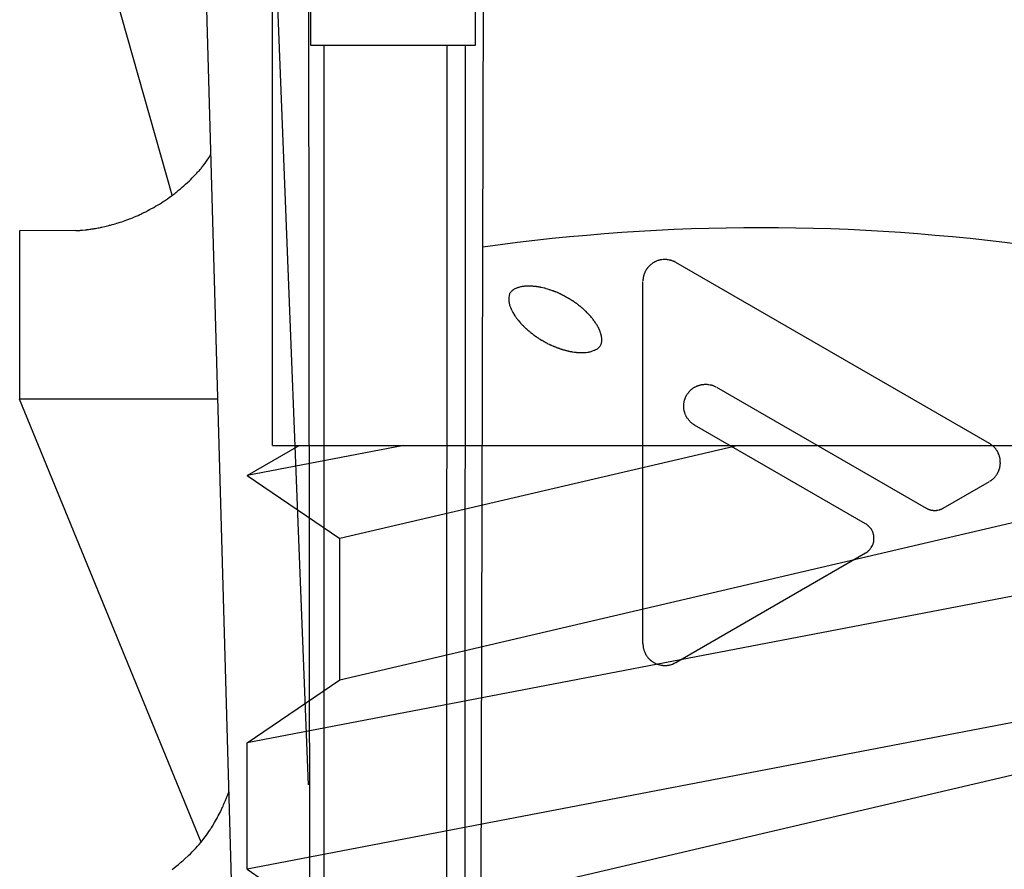
# Model space of a CAD drawing. Extents: x 14 to 285, y 11 to 197.
# Drawn here: x 210 to 212, y 85 to 86 of the extents above; entities that cross this region are included whole.
import ezdxf

# ---------------------------------------------------------------- set-up
doc = ezdxf.new("R2010")
doc.units = 0
doc.header["$MEASUREMENT"] = 0
doc.layers.add('_1-6_アンカ__類', color=7, linetype='CONTINUOUS')
doc.layers.add('_1-C_アンカ__類2', color=7, linetype='CONTINUOUS')

msp = doc.modelspace()

# ---------------------------------------------------------------- linework, layer by layer
at = {"layer": '_1-6_アンカ__類', "color": 4, "linetype": 'Continuous'}
for p, q in [((210.7027, 85.6313), (210.7027, 88.2919)), ((210.6727, 85.5957), (210.7344, 85.6313)), ((210.8587, 85.6313), (210.6727, 85.5957)), ((210.7027, 85.6313), (211.8627, 85.6313)), ((211.256, 85.6313), (210.7827, 85.5207)), ((210.6727, 85.5957), (210.7827, 85.5207)), ((210.7827, 85.3531), (211.7827, 85.5869)), ((210.7827, 85.3531), (210.7827, 85.5207)), ((211.8927, 85.5119), (210.6727, 85.2781)), ((211.8927, 85.3619), (210.6727, 85.1281)), ((210.6727, 85.2781), (210.7827, 85.3531)), ((211.7827, 85.2869), (210.7827, 85.0531)), ((210.6727, 85.1281), (210.6727, 85.2781)), ((210.6727, 85.1281), (210.7827, 85.0531))]:
    msp.add_line(p, q, dxfattribs=at)
at = {"layer": '_1-C_アンカ__類2', "color": 7, "linetype": 'Continuous'}
for p, q in [((210.6628, 84.8062), (210.5728, 88.0062)), ((210.6365, 88.0062), (210.7451, 85.2282)), ((210.7518, 81.0459), (210.7451, 87.0062)), ((210.9404, 81.0462), (210.9553, 86.9737)), ((210.5838, 85.9282), (210.4297, 86.4723)), ((210.7483, 86.1062), (210.7483, 86.3062)), ((210.9435, 86.3062), (210.9435, 86.1062)), ((210.9435, 86.1062), (210.7483, 86.1062)), ((210.7639, 86.1062), (210.7639, 81.0659)), ((210.9079, 81.0677), (210.9101, 86.1062)), ((210.9313, 81.0462), (210.9317, 86.1062)), ((210.6235, 85.9674), (210.6253, 85.97)), ((210.6253, 85.97), (210.6271, 85.9726)), ((210.6271, 85.9726), (210.6289, 85.9753)), ((210.6289, 85.9753), (210.6298, 85.9768)), ((210.615, 85.9567), (210.616, 85.9578)), ((210.616, 85.9578), (210.617, 85.959)), ((210.617, 85.959), (210.6181, 85.9602)), ((210.6181, 85.9602), (210.6186, 85.9609)), ((210.6186, 85.9609), (210.6198, 85.9623)), ((210.6198, 85.9623), (210.6217, 85.9648)), ((210.6217, 85.9648), (210.6235, 85.9674)), ((210.6019, 85.9434), (210.6038, 85.9452)), ((210.6038, 85.9452), (210.6057, 85.947)), ((210.6057, 85.947), (210.6076, 85.9489)), ((210.6076, 85.9489), (210.6112, 85.9527)), ((210.6112, 85.9527), (210.6123, 85.9538)), ((210.6123, 85.9538), (210.6129, 85.9544)), ((210.6129, 85.9544), (210.6139, 85.9556)), ((210.6139, 85.9556), (210.615, 85.9567)), ((210.5893, 85.9325), (210.5914, 85.9342)), ((210.5914, 85.9342), (210.5935, 85.9359)), ((210.5935, 85.9359), (210.5956, 85.9377)), ((210.5956, 85.9377), (210.5976, 85.9395)), ((210.5976, 85.9395), (210.5996, 85.9413)), ((210.5996, 85.9413), (210.6019, 85.9434)), ((210.5745, 85.9217), (210.5758, 85.9225)), ((210.5758, 85.9225), (210.5781, 85.9241)), ((210.5781, 85.9241), (210.5803, 85.9257)), ((210.5803, 85.9257), (210.5847, 85.9289)), ((210.5847, 85.9289), (210.5869, 85.9305)), ((210.5869, 85.9305), (210.5881, 85.9315)), ((210.5881, 85.9315), (210.5893, 85.9325)), ((210.5547, 85.91), (210.557, 85.9112)), ((210.557, 85.9112), (210.5592, 85.9124)), ((210.5592, 85.9124), (210.5605, 85.9131)), ((210.5605, 85.9131), (210.5618, 85.9138)), ((210.5618, 85.9138), (210.5641, 85.9152)), ((210.5641, 85.9152), (210.5664, 85.9165)), ((210.5664, 85.9165), (210.5687, 85.9179)), ((210.5687, 85.9179), (210.571, 85.9194)), ((210.571, 85.9194), (210.5732, 85.9208)), ((210.5732, 85.9208), (210.5745, 85.9217)), ((210.5281, 85.8983), (210.5301, 85.899)), ((210.5301, 85.899), (210.5321, 85.8998)), ((210.5321, 85.8998), (210.5332, 85.9002)), ((210.5332, 85.9002), (210.5345, 85.9008)), ((210.5345, 85.9008), (210.5367, 85.9016)), ((210.5367, 85.9016), (210.5389, 85.9025)), ((210.5389, 85.9025), (210.541, 85.9035)), ((210.541, 85.9035), (210.5432, 85.9044)), ((210.5432, 85.9044), (210.5453, 85.9054)), ((210.5453, 85.9054), (210.5466, 85.9059)), ((210.5466, 85.9059), (210.5479, 85.9066)), ((210.5479, 85.9066), (210.5502, 85.9077)), ((210.5502, 85.9077), (210.5525, 85.9088)), ((210.5525, 85.9088), (210.5547, 85.91)), ((210.474, 85.8866), (210.475, 85.8867)), ((210.475, 85.8867), (210.4756, 85.8867)), ((210.4756, 85.8867), (210.4762, 85.8868)), ((210.4762, 85.8868), (210.4773, 85.8869)), ((210.4773, 85.8869), (210.4807, 85.8873)), ((210.4807, 85.8873), (210.4819, 85.8874)), ((210.4819, 85.8874), (210.4825, 85.8875)), ((210.4825, 85.8875), (210.4833, 85.8876)), ((210.4833, 85.8876), (210.4846, 85.8877)), ((210.4846, 85.8877), (210.4858, 85.8879)), ((210.4858, 85.8879), (210.4871, 85.8881)), ((210.4871, 85.8881), (210.4884, 85.8883)), ((210.4884, 85.8883), (210.4897, 85.8885)), ((210.4897, 85.8885), (210.4904, 85.8886)), ((210.4904, 85.8886), (210.4913, 85.8888)), ((210.4913, 85.8888), (210.4927, 85.889)), ((210.4927, 85.889), (210.4942, 85.8893)), ((210.4942, 85.8893), (210.4957, 85.8895)), ((210.4957, 85.8895), (210.4971, 85.8898)), ((210.4971, 85.8898), (210.4986, 85.8901)), ((210.4986, 85.8901), (210.4994, 85.8903)), ((210.4994, 85.8903), (210.5004, 85.8905)), ((210.5004, 85.8905), (210.5037, 85.8912)), ((210.5037, 85.8912), (210.5053, 85.8916)), ((210.5053, 85.8916), (210.5069, 85.892)), ((210.5069, 85.892), (210.5086, 85.8924)), ((210.5086, 85.8924), (210.5095, 85.8926)), ((210.5095, 85.8926), (210.5106, 85.8929)), ((210.5106, 85.8929), (210.5124, 85.8934)), ((210.5124, 85.8934), (210.5143, 85.8939)), ((210.5143, 85.8939), (210.5161, 85.8944)), ((210.5161, 85.8944), (210.5179, 85.895)), ((210.5179, 85.895), (210.5198, 85.8955)), ((210.5198, 85.8955), (210.5208, 85.8959)), ((210.5208, 85.8959), (210.522, 85.8963)), ((210.522, 85.8963), (210.524, 85.8969)), ((210.524, 85.8969), (210.526, 85.8976)), ((210.526, 85.8976), (210.5281, 85.8983)), ((210.4694, 85.8863), (210.4027, 85.8862)), ((210.4027, 85.8862), (210.4027, 85.6862)), ((210.4694, 85.8863), (210.47, 85.8863)), ((210.47, 85.8863), (210.471, 85.8864)), ((210.471, 85.8864), (210.473, 85.8865)), ((210.473, 85.8865), (210.474, 85.8866)), ((211.1639, 85.8516), (211.1636, 85.8516)), ((211.1643, 85.8517), (211.1639, 85.8516)), ((211.1649, 85.8518), (211.1643, 85.8517)), ((211.1667, 85.852), (211.1649, 85.8518)), ((211.1673, 85.852), (211.1667, 85.852)), ((211.1695, 85.852), (211.1673, 85.852)), ((211.1703, 85.8519), (211.1695, 85.852)), ((211.171, 85.8519), (211.1703, 85.8519)), ((211.1717, 85.8518), (211.171, 85.8519)), ((211.1722, 85.8518), (211.1717, 85.8518)), ((211.1724, 85.8517), (211.1722, 85.8518)), ((211.1729, 85.8516), (211.1724, 85.8517)), ((211.1739, 85.8514), (211.1729, 85.8516)), ((211.1466, 85.8402), (211.1464, 85.8399)), ((211.1468, 85.8405), (211.1466, 85.8402)), ((211.1471, 85.8409), (211.1468, 85.8405)), ((211.1474, 85.8414), (211.1471, 85.8409)), ((211.1478, 85.8418), (211.1474, 85.8414)), ((211.1481, 85.8423), (211.1478, 85.8418)), ((211.1485, 85.8427), (211.1481, 85.8423)), ((211.1487, 85.8429), (211.1485, 85.8427)), ((211.1488, 85.8431), (211.1487, 85.8429)), ((211.1495, 85.8438), (211.1488, 85.8431)), ((211.1507, 85.845), (211.1495, 85.8438)), ((211.151, 85.8453), (211.1507, 85.845)), ((211.1515, 85.8457), (211.151, 85.8453)), ((211.152, 85.8462), (211.1515, 85.8457)), ((211.1525, 85.8466), (211.152, 85.8462)), ((211.153, 85.847), (211.1525, 85.8466)), ((211.1536, 85.8474), (211.153, 85.847)), ((211.1539, 85.8476), (211.1536, 85.8474)), ((211.154, 85.8477), (211.1539, 85.8476)), ((211.1545, 85.848), (211.154, 85.8477)), ((211.1548, 85.8481), (211.1545, 85.848)), ((211.155, 85.8483), (211.1548, 85.8481)), ((211.1553, 85.8484), (211.155, 85.8483)), ((211.1554, 85.8485), (211.1553, 85.8484)), ((211.1556, 85.8486), (211.1554, 85.8485)), ((211.1558, 85.8487), (211.1556, 85.8486)), ((211.1561, 85.8489), (211.1558, 85.8487)), ((211.1563, 85.849), (211.1561, 85.8489)), ((211.1566, 85.8492), (211.1563, 85.849)), ((211.1569, 85.8493), (211.1566, 85.8492)), ((211.157, 85.8494), (211.1569, 85.8493)), ((211.1574, 85.8495), (211.157, 85.8494)), ((211.1579, 85.8498), (211.1574, 85.8495)), ((211.1585, 85.8501), (211.1579, 85.8498)), ((211.1591, 85.8503), (211.1585, 85.8501)), ((211.1603, 85.8507), (211.1591, 85.8503)), ((211.1607, 85.8509), (211.1603, 85.8507)), ((211.161, 85.851), (211.1607, 85.8509)), ((211.1615, 85.8511), (211.161, 85.851)), ((211.162, 85.8513), (211.1615, 85.8511)), ((211.1626, 85.8514), (211.162, 85.8513)), ((211.1631, 85.8515), (211.1626, 85.8514)), ((211.1636, 85.8516), (211.1631, 85.8515)), ((211.1744, 85.8513), (211.1739, 85.8514)), ((211.1749, 85.8512), (211.1744, 85.8513)), ((211.1752, 85.8511), (211.1749, 85.8512)), ((211.1755, 85.851), (211.1752, 85.8511)), ((211.1761, 85.8509), (211.1755, 85.851)), ((211.1767, 85.8507), (211.1761, 85.8509)), ((211.1773, 85.8505), (211.1767, 85.8507)), ((211.1779, 85.8502), (211.1773, 85.8505)), ((211.1785, 85.85), (211.1779, 85.8502)), ((211.1788, 85.8499), (211.1785, 85.85)), ((211.179, 85.8498), (211.1788, 85.8499)), ((211.1795, 85.8495), (211.179, 85.8498)), ((211.1807, 85.8489), (211.1795, 85.8495)), ((211.1812, 85.8487), (211.1807, 85.8489)), ((211.1814, 85.8486), (211.1812, 85.8487)), ((211.5538, 85.6336), (211.1814, 85.8486)), ((211.1426, 85.8288), (211.1425, 85.8284)), ((211.1425, 85.8284), (211.1425, 85.8279)), ((211.1427, 85.8293), (211.1426, 85.8288)), ((211.1428, 85.8304), (211.1427, 85.8299)), ((211.1427, 85.8299), (211.1427, 85.8293)), ((211.1429, 85.8309), (211.1428, 85.8304)), ((211.143, 85.8314), (211.1429, 85.8309)), ((211.1431, 85.8318), (211.143, 85.8314)), ((211.1432, 85.8323), (211.1431, 85.8318)), ((211.1433, 85.8326), (211.1432, 85.8323)), ((211.1434, 85.833), (211.1433, 85.8326)), ((211.1436, 85.8337), (211.1434, 85.833)), ((211.1438, 85.8345), (211.1436, 85.8337)), ((211.1446, 85.8365), (211.1438, 85.8345)), ((211.1448, 85.8369), (211.1446, 85.8365)), ((211.145, 85.8372), (211.1448, 85.8369)), ((211.1452, 85.8378), (211.145, 85.8372)), ((211.1455, 85.8383), (211.1452, 85.8378)), ((211.1458, 85.8389), (211.1455, 85.8383)), ((211.1461, 85.8394), (211.1458, 85.8389)), ((211.1464, 85.8399), (211.1461, 85.8394)), ((210.9897, 85.8167), (210.9889, 85.8162)), ((210.9906, 85.8172), (210.9897, 85.8167)), ((210.9915, 85.8176), (210.9906, 85.8172)), ((210.9924, 85.818), (210.9915, 85.8176)), ((210.9933, 85.8183), (210.9924, 85.818)), ((210.9939, 85.8185), (210.9933, 85.8183)), ((210.9944, 85.8187), (210.9939, 85.8185)), ((210.9953, 85.8189), (210.9944, 85.8187)), ((210.9972, 85.8194), (210.9953, 85.8189)), ((210.9981, 85.8196), (210.9972, 85.8194)), ((210.9991, 85.8198), (210.9981, 85.8196)), ((211.0001, 85.82), (210.9991, 85.8198)), ((211.0011, 85.8201), (211.0001, 85.82)), ((211.0021, 85.8202), (211.0011, 85.8201)), ((211.003, 85.8203), (211.0021, 85.8202)), ((211.005, 85.8204), (211.003, 85.8203)), ((211.0055, 85.8204), (211.005, 85.8204)), ((211.0061, 85.8205), (211.0055, 85.8204)), ((211.007, 85.8205), (211.0061, 85.8205)), ((211.009, 85.8204), (211.007, 85.8205)), ((211.0099, 85.8204), (211.009, 85.8204)), ((211.0108, 85.8203), (211.0099, 85.8204)), ((211.0114, 85.8203), (211.0108, 85.8203)), ((211.0119, 85.8202), (211.0114, 85.8203)), ((211.0127, 85.8201), (211.0119, 85.8202)), ((211.0136, 85.8201), (211.0127, 85.8201)), ((211.0153, 85.8199), (211.0136, 85.8201)), ((211.0161, 85.8198), (211.0153, 85.8199)), ((211.0166, 85.8197), (211.0161, 85.8198)), ((211.017, 85.8197), (211.0166, 85.8197)), ((211.0186, 85.8194), (211.017, 85.8197)), ((211.0193, 85.8193), (211.0186, 85.8194)), ((211.0201, 85.8191), (211.0193, 85.8193)), ((211.0209, 85.819), (211.0201, 85.8191)), ((211.0213, 85.8189), (211.0209, 85.819)), ((211.0217, 85.8188), (211.0213, 85.8189)), ((211.0252, 85.8181), (211.0217, 85.8188)), ((211.0255, 85.818), (211.0252, 85.8181)), ((211.0259, 85.8179), (211.0255, 85.818)), ((211.0272, 85.8175), (211.0259, 85.8179)), ((211.0278, 85.8173), (211.0272, 85.8175)), ((211.0291, 85.817), (211.0278, 85.8173)), ((211.0294, 85.8168), (211.0291, 85.817)), ((211.0297, 85.8167), (211.0294, 85.8168)), ((211.0315, 85.8162), (211.0297, 85.8167)), ((211.1425, 85.827), (211.1424, 85.8267)), ((211.1424, 85.3961), (211.1424, 85.826)), ((211.1425, 85.8279), (211.1425, 85.8275)), ((211.1425, 85.8275), (211.1425, 85.827)), ((210.9836, 85.8087), (210.9832, 85.8074)), ((210.9833, 85.8075), (210.9833, 85.8045)), ((210.9838, 85.8095), (210.9836, 85.8087)), ((210.9841, 85.8103), (210.9838, 85.8095)), ((210.9843, 85.8111), (210.9841, 85.8103)), ((210.9847, 85.8119), (210.9843, 85.8111)), ((210.9849, 85.8123), (210.9847, 85.8119)), ((210.9852, 85.8127), (210.9849, 85.8123)), ((210.9856, 85.8133), (210.9852, 85.8127)), ((210.9862, 85.814), (210.9856, 85.8133)), ((210.9868, 85.8145), (210.9862, 85.814)), ((210.9874, 85.8151), (210.9868, 85.8145)), ((210.988, 85.8156), (210.9874, 85.8151)), ((210.9884, 85.8159), (210.988, 85.8156)), ((210.9889, 85.8162), (210.9884, 85.8159)), ((211.032, 85.816), (211.0315, 85.8162)), ((211.0326, 85.8158), (211.032, 85.816)), ((211.0329, 85.8157), (211.0326, 85.8158)), ((211.0332, 85.8156), (211.0329, 85.8157)), ((211.0352, 85.8149), (211.0332, 85.8156)), ((211.0358, 85.8147), (211.0352, 85.8149)), ((211.036, 85.8146), (211.0358, 85.8147)), ((211.0368, 85.8144), (211.036, 85.8146)), ((211.0372, 85.8142), (211.0368, 85.8144)), ((211.0381, 85.8139), (211.0372, 85.8142)), ((211.0385, 85.8137), (211.0381, 85.8139)), ((211.0388, 85.8136), (211.0385, 85.8137)), ((211.039, 85.8135), (211.0388, 85.8136)), ((211.0395, 85.8133), (211.039, 85.8135)), ((211.04, 85.8132), (211.0395, 85.8133)), ((211.041, 85.8128), (211.04, 85.8132)), ((211.0414, 85.8126), (211.041, 85.8128)), ((211.0417, 85.8125), (211.0414, 85.8126)), ((211.0419, 85.8124), (211.0417, 85.8125)), ((211.0428, 85.812), (211.0419, 85.8124)), ((211.0436, 85.8116), (211.0428, 85.812)), ((211.044, 85.8114), (211.0436, 85.8116)), ((211.0445, 85.8112), (211.044, 85.8114)), ((211.0449, 85.811), (211.0445, 85.8112)), ((211.0456, 85.8106), (211.0449, 85.811)), ((211.046, 85.8104), (211.0456, 85.8106)), ((211.0464, 85.8102), (211.046, 85.8104)), ((211.0468, 85.8099), (211.0464, 85.8102)), ((211.0472, 85.8098), (211.0468, 85.8099)), ((211.048, 85.8093), (211.0472, 85.8098)), ((211.0483, 85.8092), (211.048, 85.8093)), ((211.0487, 85.809), (211.0483, 85.8092)), ((211.0491, 85.8087), (211.0487, 85.809)), ((211.0495, 85.8085), (211.0491, 85.8087)), ((211.0498, 85.8083), (211.0495, 85.8085)), ((211.0502, 85.8081), (211.0498, 85.8083)), ((211.0506, 85.8079), (211.0502, 85.8081)), ((211.0509, 85.8078), (211.0506, 85.8079)), ((211.0513, 85.8075), (211.0509, 85.8078)), ((211.0517, 85.8073), (211.0513, 85.8075)), ((211.052, 85.8071), (211.0517, 85.8073)), ((211.0528, 85.8067), (211.052, 85.8071)), ((211.0531, 85.8065), (211.0528, 85.8067)), ((211.0535, 85.8063), (211.0531, 85.8065)), ((211.0539, 85.8061), (211.0535, 85.8063)), ((211.0542, 85.8059), (211.0539, 85.8061)), ((211.0546, 85.8057), (211.0542, 85.8059)), ((211.0549, 85.8055), (211.0546, 85.8057)), ((211.0552, 85.8053), (211.0549, 85.8055)), ((211.0557, 85.8051), (211.0552, 85.8053)), ((211.0571, 85.8042), (211.0557, 85.8051)), ((210.9833, 85.8045), (210.9833, 85.8034)), ((210.9833, 85.8034), (210.9834, 85.8022)), ((210.9834, 85.8022), (210.9836, 85.8011)), ((210.9836, 85.8011), (210.9837, 85.8004)), ((210.9837, 85.8004), (210.9838, 85.7999)), ((210.9838, 85.7999), (210.984, 85.799)), ((210.984, 85.799), (210.9843, 85.798)), ((210.9843, 85.798), (210.9846, 85.7971)), ((210.9846, 85.7971), (210.9849, 85.7962)), ((210.9849, 85.7962), (210.9853, 85.7953)), ((210.9853, 85.7953), (210.9855, 85.7948)), ((210.9855, 85.7948), (210.9856, 85.7944)), ((210.9856, 85.7944), (210.9859, 85.7937)), ((210.9859, 85.7937), (210.9862, 85.7931)), ((211.0575, 85.804), (211.0571, 85.8042)), ((211.0579, 85.8037), (211.0575, 85.804)), ((211.0582, 85.8035), (211.0579, 85.8037)), ((211.0589, 85.8031), (211.0582, 85.8035)), ((211.0592, 85.8028), (211.0589, 85.8031)), ((211.0595, 85.8026), (211.0592, 85.8028)), ((211.0597, 85.8025), (211.0595, 85.8026)), ((211.0599, 85.8024), (211.0597, 85.8025)), ((211.0603, 85.8021), (211.0599, 85.8024)), ((211.0606, 85.8018), (211.0603, 85.8021)), ((211.0609, 85.8016), (211.0606, 85.8018)), ((211.0618, 85.801), (211.0609, 85.8016)), ((211.0621, 85.8009), (211.0618, 85.801)), ((211.0624, 85.8006), (211.0621, 85.8009)), ((211.0628, 85.8003), (211.0624, 85.8006)), ((211.0631, 85.8001), (211.0628, 85.8003)), ((211.0635, 85.7998), (211.0631, 85.8001)), ((211.0639, 85.7996), (211.0635, 85.7998)), ((211.0643, 85.7993), (211.0639, 85.7996)), ((211.0647, 85.799), (211.0643, 85.7993)), ((211.0654, 85.7984), (211.0647, 85.799)), ((211.0658, 85.7982), (211.0654, 85.7984)), ((211.0661, 85.7979), (211.0658, 85.7982)), ((211.0663, 85.7977), (211.0661, 85.7979)), ((211.0666, 85.7975), (211.0663, 85.7977)), ((211.0674, 85.7968), (211.0666, 85.7975)), ((211.0678, 85.7965), (211.0674, 85.7968)), ((211.0683, 85.7961), (211.0678, 85.7965)), ((211.0687, 85.7958), (211.0683, 85.7961)), ((211.069, 85.7956), (211.0687, 85.7958)), ((211.0692, 85.7954), (211.069, 85.7956)), ((211.0696, 85.7951), (211.0692, 85.7954)), ((211.0704, 85.7944), (211.0696, 85.7951)), ((211.0708, 85.7941), (211.0704, 85.7944)), ((211.0712, 85.7937), (211.0708, 85.7941)), ((211.0714, 85.7935), (211.0712, 85.7937)), ((211.0716, 85.7933), (211.0714, 85.7935)), ((211.072, 85.793), (211.0716, 85.7933)), ((210.9862, 85.7931), (210.9865, 85.7924)), ((210.9865, 85.7924), (210.9868, 85.7918)), ((210.9868, 85.7918), (210.9872, 85.7911)), ((210.9872, 85.7911), (210.9874, 85.7907)), ((210.9874, 85.7907), (210.9877, 85.7901)), ((210.9877, 85.7901), (210.9882, 85.7891)), ((210.9882, 85.7891), (210.9888, 85.7881)), ((210.9888, 85.7881), (210.9893, 85.7872)), ((210.9893, 85.7872), (210.9905, 85.7853)), ((210.9905, 85.7853), (210.9909, 85.7847)), ((210.9909, 85.7847), (210.9912, 85.7843)), ((210.9912, 85.7843), (210.9922, 85.7828)), ((210.9922, 85.7828), (210.9928, 85.7821)), ((210.9928, 85.7821), (210.9933, 85.7814)), ((211.0725, 85.7926), (211.072, 85.793)), ((211.0729, 85.7922), (211.0725, 85.7926)), ((211.0733, 85.7918), (211.0729, 85.7922)), ((211.0737, 85.7915), (211.0733, 85.7918)), ((211.0739, 85.7912), (211.0737, 85.7915)), ((211.0741, 85.791), (211.0739, 85.7912)), ((211.0745, 85.7906), (211.0741, 85.791)), ((211.075, 85.7902), (211.0745, 85.7906)), ((211.0764, 85.7888), (211.075, 85.7902)), ((211.0766, 85.7885), (211.0764, 85.7888)), ((211.0771, 85.788), (211.0766, 85.7885)), ((211.0775, 85.7876), (211.0771, 85.788)), ((211.078, 85.7871), (211.0775, 85.7876)), ((211.0784, 85.7866), (211.078, 85.7871)), ((211.0789, 85.7862), (211.0784, 85.7866)), ((211.0791, 85.7859), (211.0789, 85.7862)), ((211.0794, 85.7856), (211.0791, 85.7859)), ((211.0799, 85.785), (211.0794, 85.7856)), ((211.0805, 85.7844), (211.0799, 85.785)), ((211.0815, 85.7832), (211.0805, 85.7844)), ((211.082, 85.7826), (211.0815, 85.7832)), ((211.0823, 85.7822), (211.082, 85.7826)), ((211.0826, 85.7819), (211.0823, 85.7822)), ((211.083, 85.7813), (211.0826, 85.7819)), ((210.9933, 85.7814), (210.9938, 85.7807)), ((210.9938, 85.7807), (210.9941, 85.7803)), ((210.9941, 85.7803), (210.9944, 85.78)), ((210.9944, 85.78), (210.9963, 85.7777)), ((210.9963, 85.7777), (210.9968, 85.7772)), ((210.9968, 85.7772), (210.9971, 85.7768)), ((210.9971, 85.7768), (210.9973, 85.7766)), ((210.9973, 85.7766), (210.998, 85.7758)), ((210.998, 85.7758), (210.9984, 85.7754)), ((210.9984, 85.7754), (210.9991, 85.7746)), ((210.9991, 85.7746), (210.9993, 85.7744)), ((210.9993, 85.7744), (210.9997, 85.7741)), ((210.9997, 85.7741), (211.0002, 85.7735)), ((211.0002, 85.7735), (211.0007, 85.773)), ((211.0007, 85.773), (211.0013, 85.7724)), ((211.0013, 85.7724), (211.0018, 85.7718)), ((211.0018, 85.7718), (211.0024, 85.7713)), ((211.0024, 85.7713), (211.0027, 85.771)), ((211.0027, 85.771), (211.003, 85.7707)), ((211.003, 85.7707), (211.0034, 85.7703)), ((211.0034, 85.7703), (211.0038, 85.77)), ((211.0038, 85.77), (211.0046, 85.7692)), ((211.0835, 85.7807), (211.083, 85.7813)), ((211.0844, 85.7795), (211.0835, 85.7807)), ((211.0848, 85.7789), (211.0844, 85.7795)), ((211.0853, 85.7781), (211.0848, 85.7789)), ((211.0862, 85.7768), (211.0853, 85.7781)), ((211.0867, 85.7761), (211.0862, 85.7768)), ((211.0871, 85.7755), (211.0867, 85.7761)), ((211.0875, 85.7748), (211.0871, 85.7755)), ((211.0878, 85.7744), (211.0875, 85.7748)), ((211.0881, 85.7739), (211.0878, 85.7744)), ((211.0886, 85.773), (211.0881, 85.7739)), ((211.0891, 85.7721), (211.0886, 85.773)), ((211.0896, 85.7712), (211.0891, 85.7721)), ((211.09, 85.7703), (211.0896, 85.7712)), ((211.0904, 85.7694), (211.09, 85.7703)), ((211.0046, 85.7692), (211.005, 85.7688)), ((211.005, 85.7688), (211.0053, 85.7686)), ((211.0053, 85.7686), (211.0055, 85.7684)), ((211.0055, 85.7684), (211.006, 85.768)), ((211.006, 85.768), (211.007, 85.7672)), ((211.007, 85.7672), (211.0075, 85.7668)), ((211.0075, 85.7668), (211.0079, 85.7664)), ((211.0079, 85.7664), (211.0082, 85.7662)), ((211.0082, 85.7662), (211.0084, 85.766)), ((211.0084, 85.766), (211.0089, 85.7657)), ((211.0089, 85.7657), (211.0096, 85.765)), ((211.0096, 85.765), (211.01, 85.7647)), ((211.01, 85.7647), (211.0104, 85.7644)), ((211.0104, 85.7644), (211.0107, 85.7642)), ((211.0107, 85.7642), (211.0109, 85.764)), ((211.0109, 85.764), (211.0113, 85.7637)), ((211.0113, 85.7637), (211.0117, 85.7634)), ((211.0117, 85.7634), (211.0128, 85.7625)), ((211.0128, 85.7625), (211.0131, 85.7623)), ((211.0131, 85.7623), (211.0133, 85.7622)), ((211.0133, 85.7622), (211.0137, 85.7619)), ((211.0137, 85.7619), (211.0149, 85.7611)), ((211.0149, 85.7611), (211.0153, 85.7608)), ((211.0153, 85.7608), (211.0155, 85.7606)), ((211.0155, 85.7606), (211.0158, 85.7605)), ((211.0158, 85.7605), (211.0162, 85.7602)), ((211.0162, 85.7602), (211.0166, 85.7599)), ((211.0166, 85.7599), (211.0171, 85.7596)), ((211.0171, 85.7596), (211.0175, 85.7593)), ((211.0175, 85.7593), (211.018, 85.759)), ((211.018, 85.759), (211.0182, 85.7589)), ((211.0182, 85.7589), (211.0186, 85.7586)), ((211.0186, 85.7586), (211.0189, 85.7584)), ((211.0189, 85.7584), (211.0195, 85.758)), ((211.0907, 85.7689), (211.0904, 85.7694)), ((211.0909, 85.7684), (211.0907, 85.7689)), ((211.0912, 85.7675), (211.0909, 85.7684)), ((211.0916, 85.7667), (211.0912, 85.7675)), ((211.0919, 85.7658), (211.0916, 85.7667)), ((211.0922, 85.7649), (211.0919, 85.7658)), ((211.0925, 85.764), (211.0922, 85.7649)), ((211.0926, 85.7635), (211.0925, 85.764)), ((211.0928, 85.763), (211.0926, 85.7635)), ((211.093, 85.762), (211.0928, 85.763)), ((211.0932, 85.761), (211.093, 85.762)), ((211.0934, 85.7599), (211.0932, 85.761)), ((211.0936, 85.7589), (211.0934, 85.7599)), ((211.0936, 85.7579), (211.0936, 85.7589)), ((211.0195, 85.758), (211.0207, 85.7573)), ((211.0207, 85.7573), (211.0221, 85.7564)), ((211.0221, 85.7564), (211.0226, 85.7561)), ((211.0226, 85.7561), (211.0229, 85.7559)), ((211.0229, 85.7559), (211.0231, 85.7559)), ((211.0231, 85.7559), (211.024, 85.7553)), ((211.024, 85.7553), (211.0243, 85.7551)), ((211.0243, 85.7551), (211.0246, 85.755)), ((211.0246, 85.755), (211.0248, 85.7548)), ((211.0248, 85.7548), (211.0252, 85.7546)), ((211.0252, 85.7546), (211.0255, 85.7544)), ((211.0255, 85.7544), (211.0258, 85.7542)), ((211.0258, 85.7542), (211.0261, 85.7541)), ((211.0261, 85.7541), (211.0265, 85.7538)), ((211.0265, 85.7538), (211.0268, 85.7536)), ((211.0268, 85.7536), (211.0273, 85.7534)), ((211.0273, 85.7534), (211.0287, 85.7526)), ((211.0287, 85.7526), (211.0292, 85.7523)), ((211.0292, 85.7523), (211.0294, 85.7522)), ((211.0294, 85.7522), (211.0297, 85.752)), ((211.0297, 85.752), (211.0311, 85.7514)), ((211.0311, 85.7514), (211.0315, 85.7512)), ((211.0315, 85.7512), (211.032, 85.751)), ((211.032, 85.751), (211.0323, 85.7509)), ((211.0323, 85.7509), (211.0324, 85.7508)), ((211.0324, 85.7508), (211.0327, 85.7507)), ((211.0327, 85.7507), (211.0331, 85.7505)), ((211.0331, 85.7505), (211.0334, 85.7504)), ((211.0334, 85.7504), (211.0337, 85.7503)), ((211.0337, 85.7503), (211.034, 85.7502)), ((211.034, 85.7502), (211.0342, 85.7501)), ((211.0342, 85.7501), (211.0344, 85.75)), ((211.0344, 85.75), (211.0357, 85.7494)), ((211.0357, 85.7494), (211.0361, 85.7493)), ((211.0361, 85.7493), (211.0365, 85.7491)), ((211.0365, 85.7491), (211.0368, 85.749)), ((211.0368, 85.749), (211.0371, 85.7489)), ((211.0371, 85.7489), (211.0375, 85.7487)), ((211.0375, 85.7487), (211.0386, 85.7483)), ((211.0386, 85.7483), (211.0391, 85.7481)), ((211.0391, 85.7481), (211.0396, 85.7479)), ((211.0396, 85.7479), (211.0399, 85.7478)), ((211.0399, 85.7478), (211.0401, 85.7477)), ((211.0401, 85.7477), (211.041, 85.7473)), ((211.041, 85.7473), (211.0415, 85.7472)), ((211.0415, 85.7472), (211.0419, 85.747)), ((211.0419, 85.747), (211.0423, 85.7468)), ((211.0423, 85.7468), (211.0426, 85.7467)), ((211.0426, 85.7467), (211.043, 85.7466)), ((211.043, 85.7466), (211.0436, 85.7463)), ((211.0884, 85.7461), (211.0892, 85.7467)), ((211.0892, 85.7467), (211.0899, 85.7473)), ((211.0899, 85.7473), (211.0903, 85.7477)), ((211.0903, 85.7477), (211.0907, 85.7481)), ((211.0907, 85.7481), (211.0912, 85.7487)), ((211.0912, 85.7487), (211.0917, 85.7494)), ((211.0917, 85.7494), (211.0922, 85.7501)), ((211.0922, 85.7501), (211.0926, 85.7508)), ((211.0926, 85.7508), (211.0929, 85.7516)), ((211.0929, 85.7516), (211.093, 85.7521)), ((211.093, 85.7521), (211.0932, 85.7526)), ((211.0932, 85.7526), (211.0934, 85.7534)), ((211.0934, 85.7534), (211.0936, 85.7542)), ((211.0937, 85.7573), (211.0936, 85.7579)), ((211.0936, 85.7551), (211.0937, 85.7559)), ((211.0936, 85.7542), (211.0936, 85.7551)), ((211.0937, 85.7559), (211.0937, 85.7573)), ((211.0436, 85.7463), (211.0443, 85.7461)), ((211.0443, 85.7461), (211.045, 85.7459)), ((211.045, 85.7459), (211.0456, 85.7457)), ((211.0456, 85.7457), (211.0463, 85.7454)), ((211.0463, 85.7454), (211.0466, 85.7453)), ((211.0466, 85.7453), (211.047, 85.7452)), ((211.047, 85.7452), (211.0475, 85.7451)), ((211.0475, 85.7451), (211.0481, 85.7449)), ((211.0481, 85.7449), (211.0486, 85.7448)), ((211.0486, 85.7448), (211.0492, 85.7446)), ((211.0492, 85.7446), (211.0498, 85.7445)), ((211.0498, 85.7445), (211.0501, 85.7444)), ((211.0501, 85.7444), (211.0504, 85.7443)), ((211.0504, 85.7443), (211.0511, 85.7441)), ((211.0511, 85.7441), (211.0517, 85.7439)), ((211.0517, 85.7439), (211.0523, 85.7438)), ((211.0523, 85.7438), (211.0529, 85.7436)), ((211.0529, 85.7436), (211.0536, 85.7435)), ((211.0536, 85.7435), (211.0539, 85.7434)), ((211.0539, 85.7434), (211.0543, 85.7433)), ((211.0543, 85.7433), (211.055, 85.7432)), ((211.055, 85.7432), (211.0557, 85.743)), ((211.0557, 85.743), (211.057, 85.7428)), ((211.057, 85.7428), (211.0577, 85.7427)), ((211.0577, 85.7427), (211.0581, 85.7426)), ((211.0581, 85.7426), (211.0586, 85.7425)), ((211.0586, 85.7425), (211.0594, 85.7424)), ((211.0594, 85.7424), (211.0611, 85.7421)), ((211.0611, 85.7421), (211.0619, 85.742)), ((211.0619, 85.742), (211.0627, 85.7419)), ((211.0627, 85.7419), (211.0632, 85.7419)), ((211.0632, 85.7419), (211.0637, 85.7418)), ((211.0637, 85.7418), (211.0653, 85.7417)), ((211.0653, 85.7417), (211.0662, 85.7417)), ((211.0662, 85.7417), (211.0678, 85.7416)), ((211.0678, 85.7416), (211.0683, 85.7416)), ((211.0683, 85.7416), (211.0688, 85.7416)), ((211.0688, 85.7416), (211.0722, 85.7416)), ((211.0722, 85.7416), (211.0731, 85.7416)), ((211.0731, 85.7416), (211.0736, 85.7417)), ((211.0736, 85.7417), (211.0741, 85.7417)), ((211.0741, 85.7417), (211.0751, 85.7418)), ((211.0751, 85.7418), (211.0769, 85.742)), ((211.0769, 85.742), (211.0778, 85.7422)), ((211.0778, 85.7422), (211.0788, 85.7424)), ((211.0788, 85.7424), (211.0793, 85.7425)), ((211.0793, 85.7425), (211.0799, 85.7426)), ((211.0799, 85.7426), (211.0809, 85.7428)), ((211.0809, 85.7428), (211.0828, 85.7434)), ((211.0828, 85.7434), (211.0838, 85.7438)), ((211.0838, 85.7438), (211.0848, 85.7442)), ((211.0848, 85.7442), (211.0853, 85.7444)), ((211.0853, 85.7444), (211.0858, 85.7446)), ((211.0858, 85.7446), (211.0867, 85.7451)), ((211.0867, 85.7451), (211.0876, 85.7456)), ((211.0876, 85.7456), (211.0884, 85.7461)), ((211.2027, 85.6997), (211.203, 85.6999)), ((211.203, 85.6999), (211.2036, 85.7003)), ((211.2036, 85.7003), (211.2042, 85.7006)), ((211.2042, 85.7006), (211.2055, 85.7013)), ((211.2055, 85.7013), (211.2061, 85.7016)), ((211.2061, 85.7016), (211.2065, 85.7018)), ((211.2065, 85.7018), (211.2069, 85.7019)), ((211.2069, 85.7019), (211.2075, 85.7022)), ((211.2075, 85.7022), (211.2082, 85.7024)), ((211.2082, 85.7024), (211.2088, 85.7026)), ((211.2088, 85.7026), (211.2094, 85.7028)), ((211.2094, 85.7028), (211.2101, 85.703)), ((211.2101, 85.703), (211.2108, 85.7032)), ((211.2108, 85.7032), (211.2115, 85.7034)), ((211.2115, 85.7034), (211.2121, 85.7035)), ((211.2121, 85.7035), (211.2127, 85.7036)), ((211.2127, 85.7036), (211.2139, 85.7038)), ((211.2139, 85.7038), (211.2143, 85.7038)), ((211.2143, 85.7038), (211.2147, 85.7038)), ((211.2147, 85.7038), (211.2154, 85.7039)), ((211.2154, 85.7039), (211.2168, 85.704)), ((211.2168, 85.704), (211.2175, 85.704)), ((211.2175, 85.704), (211.2181, 85.7039)), ((211.2181, 85.7039), (211.2185, 85.7039)), ((211.2185, 85.7039), (211.2189, 85.7039)), ((211.2189, 85.7039), (211.2196, 85.7038)), ((211.2196, 85.7038), (211.2203, 85.7037)), ((211.2203, 85.7037), (211.2223, 85.7034)), ((211.2223, 85.7034), (211.2226, 85.7033)), ((211.2226, 85.7033), (211.2229, 85.7032)), ((211.2229, 85.7032), (211.2234, 85.7031)), ((211.2234, 85.7031), (211.2239, 85.703)), ((211.2239, 85.703), (211.2244, 85.7028)), ((211.2244, 85.7028), (211.2249, 85.7027)), ((211.2249, 85.7027), (211.2254, 85.7025)), ((211.2254, 85.7025), (211.2257, 85.7024)), ((211.2257, 85.7024), (211.226, 85.7023)), ((211.226, 85.7023), (211.2266, 85.7021)), ((211.2266, 85.7021), (211.2272, 85.7018)), ((211.2272, 85.7018), (211.2283, 85.7013)), ((211.2283, 85.7013), (211.2289, 85.701)), ((211.2289, 85.701), (211.2292, 85.7009)), ((211.2299, 85.7004), (211.4788, 85.5568)), ((211.1929, 85.6879), (211.1932, 85.6885)), ((211.1932, 85.6885), (211.1935, 85.6891)), ((211.1935, 85.6891), (211.1944, 85.6908)), ((211.1944, 85.6908), (211.1945, 85.6911)), ((211.1945, 85.6911), (211.1947, 85.6915)), ((211.1947, 85.6915), (211.1951, 85.6921)), ((211.1951, 85.6921), (211.196, 85.6933)), ((211.196, 85.6933), (211.1964, 85.6939)), ((211.1964, 85.6939), (211.1969, 85.6944)), ((211.1969, 85.6944), (211.1971, 85.6948)), ((211.1971, 85.6948), (211.1974, 85.695)), ((211.1974, 85.695), (211.1978, 85.6955)), ((211.1978, 85.6955), (211.1982, 85.696)), ((211.1982, 85.696), (211.1986, 85.6964)), ((211.1986, 85.6964), (211.1995, 85.6973)), ((211.1995, 85.6973), (211.1998, 85.6975)), ((211.1998, 85.6975), (211.2001, 85.6977)), ((211.2001, 85.6977), (211.2005, 85.6981)), ((211.2005, 85.6981), (211.201, 85.6985)), ((211.201, 85.6985), (211.2014, 85.6988)), ((211.2014, 85.6988), (211.2019, 85.6992)), ((211.2019, 85.6992), (211.2024, 85.6995)), ((211.2024, 85.6995), (211.2027, 85.6997)), ((210.638, 85.6862), (210.4027, 85.6862)), ((210.6182, 85.1604), (210.4027, 85.6862)), ((211.1909, 85.6785), (211.191, 85.6794)), ((211.1909, 85.677), (211.1909, 85.6785)), ((211.191, 85.6762), (211.1909, 85.677)), ((211.191, 85.6802), (211.1911, 85.6809)), ((211.191, 85.6794), (211.191, 85.6802)), ((211.1911, 85.6809), (211.1912, 85.6816)), ((211.1912, 85.6816), (211.1913, 85.6824)), ((211.1913, 85.6824), (211.1914, 85.6831)), ((211.1914, 85.6831), (211.1915, 85.6835)), ((211.1915, 85.6835), (211.1916, 85.6839)), ((211.1916, 85.6839), (211.1918, 85.6846)), ((211.1918, 85.6846), (211.192, 85.6853)), ((211.192, 85.6853), (211.1922, 85.6859)), ((211.1922, 85.6859), (211.1926, 85.6872)), ((211.1926, 85.6872), (211.1928, 85.6876)), ((211.1928, 85.6876), (211.1929, 85.6879)), ((211.191, 85.6755), (211.191, 85.6762)), ((211.1911, 85.6747), (211.191, 85.6755)), ((211.1912, 85.6743), (211.1911, 85.6747)), ((211.1912, 85.674), (211.1912, 85.6743)), ((211.1914, 85.673), (211.1912, 85.674)), ((211.1916, 85.672), (211.1914, 85.673)), ((211.1917, 85.6715), (211.1916, 85.672)), ((211.1918, 85.6712), (211.1917, 85.6715)), ((211.1919, 85.6709), (211.1918, 85.6712)), ((211.1921, 85.6702), (211.1919, 85.6709)), ((211.1923, 85.6696), (211.1921, 85.6702)), ((211.1925, 85.669), (211.1923, 85.6696)), ((211.1927, 85.6684), (211.1925, 85.669)), ((211.193, 85.6678), (211.1927, 85.6684)), ((211.1931, 85.6675), (211.193, 85.6678)), ((211.1933, 85.6671), (211.1931, 85.6675)), ((211.1939, 85.6658), (211.1933, 85.6671)), ((211.1943, 85.6651), (211.1939, 85.6658)), ((211.1951, 85.6638), (211.1943, 85.6651)), ((211.1956, 85.6631), (211.1951, 85.6638)), ((211.196, 85.6626), (211.1956, 85.6631)), ((211.1964, 85.662), (211.196, 85.6626)), ((211.1968, 85.6614), (211.1964, 85.662)), ((211.1973, 85.6608), (211.1968, 85.6614)), ((211.1978, 85.6603), (211.1973, 85.6608)), ((211.198, 85.66), (211.1978, 85.6603)), ((211.1987, 85.6593), (211.198, 85.66)), ((211.1995, 85.6586), (211.1987, 85.6593)), ((211.2, 85.6582), (211.1995, 85.6586)), ((211.2004, 85.6578), (211.2, 85.6582)), ((211.2007, 85.6576), (211.2004, 85.6578)), ((211.201, 85.6574), (211.2007, 85.6576)), ((211.2015, 85.657), (211.201, 85.6574)), ((211.202, 85.6566), (211.2015, 85.657)), ((211.2026, 85.6563), (211.202, 85.6566)), ((211.2031, 85.656), (211.2026, 85.6563)), ((211.2036, 85.6556), (211.2031, 85.656)), ((211.2039, 85.6554), (211.2036, 85.6556)), ((211.4068, 85.5383), (211.2039, 85.6554)), ((211.5541, 85.6334), (211.5538, 85.6336)), ((211.5546, 85.6331), (211.5541, 85.6334)), ((211.5551, 85.6328), (211.5546, 85.6331)), ((211.5556, 85.6324), (211.5551, 85.6328)), ((211.5562, 85.6321), (211.5556, 85.6324)), ((211.5567, 85.6317), (211.5562, 85.6321)), ((211.5572, 85.6313), (211.5567, 85.6317)), ((211.5576, 85.6309), (211.5572, 85.6313)), ((211.5585, 85.6302), (211.5576, 85.6309)), ((211.5589, 85.6298), (211.5585, 85.6302)), ((211.5592, 85.6293), (211.5589, 85.6298)), ((211.5595, 85.6291), (211.5592, 85.6293)), ((211.5597, 85.6289), (211.5595, 85.6291)), ((211.5601, 85.6284), (211.5597, 85.6289)), ((211.5608, 85.6276), (211.5601, 85.6284)), ((211.5612, 85.6272), (211.5608, 85.6276)), ((211.5615, 85.6267), (211.5612, 85.6272)), ((211.5619, 85.6262), (211.5615, 85.6267)), ((211.5622, 85.6258), (211.5619, 85.6262)), ((211.5625, 85.6253), (211.5622, 85.6258)), ((211.5628, 85.6248), (211.5625, 85.6253)), ((211.5631, 85.6244), (211.5628, 85.6248)), ((211.5634, 85.6239), (211.5631, 85.6244)), ((211.5636, 85.6236), (211.5634, 85.6239)), ((211.5637, 85.6233), (211.5636, 85.6236)), ((211.564, 85.6227), (211.5637, 85.6233)), ((211.5643, 85.6222), (211.564, 85.6227)), ((211.5648, 85.6211), (211.5643, 85.6222)), ((211.565, 85.6205), (211.5648, 85.6211)), ((211.5651, 85.6201), (211.565, 85.6205)), ((211.5652, 85.6198), (211.5651, 85.6201)), ((211.5654, 85.6193), (211.5652, 85.6198)), ((211.5656, 85.6187), (211.5654, 85.6193)), ((211.5658, 85.6182), (211.5656, 85.6187)), ((211.5661, 85.617), (211.5658, 85.6182)), ((211.5662, 85.6167), (211.5661, 85.617)), ((211.5662, 85.6164), (211.5662, 85.6167)), ((211.5664, 85.6158), (211.5662, 85.6164)), ((211.5663, 85.6061), (211.5664, 85.6068)), ((211.5664, 85.6152), (211.5664, 85.6158)), ((211.5665, 85.6146), (211.5664, 85.6152)), ((211.5664, 85.6068), (211.5666, 85.6074)), ((211.5667, 85.6134), (211.5665, 85.6146)), ((211.5666, 85.6074), (211.5667, 85.6081)), ((211.5667, 85.6131), (211.5667, 85.6134)), ((211.5667, 85.6128), (211.5667, 85.6131)), ((211.5667, 85.6125), (211.5667, 85.6128)), ((211.5667, 85.6122), (211.5667, 85.6125)), ((211.5667, 85.6119), (211.5667, 85.6122)), ((211.5667, 85.6109), (211.5667, 85.6119)), ((211.5668, 85.6106), (211.5667, 85.6109)), ((211.5667, 85.6096), (211.5668, 85.6099)), ((211.5667, 85.6091), (211.5667, 85.6096)), ((211.5667, 85.6087), (211.5667, 85.6091)), ((211.5667, 85.6081), (211.5667, 85.6087)), ((211.5668, 85.6099), (211.5668, 85.6106)), ((211.5605, 85.5941), (211.561, 85.5948)), ((211.561, 85.5948), (211.5613, 85.5951)), ((211.5613, 85.5951), (211.5614, 85.5953)), ((211.5614, 85.5953), (211.5617, 85.5956)), ((211.5617, 85.5956), (211.5621, 85.5962)), ((211.5621, 85.5962), (211.5625, 85.5968)), ((211.5625, 85.5968), (211.5628, 85.5973)), ((211.5628, 85.5973), (211.5632, 85.5979)), ((211.5632, 85.5979), (211.5635, 85.5985)), ((211.5635, 85.5985), (211.5637, 85.5989)), ((211.5637, 85.5989), (211.5639, 85.5991)), ((211.5639, 85.5991), (211.5641, 85.5995)), ((211.5641, 85.5995), (211.5643, 85.5999)), ((211.5643, 85.5999), (211.5645, 85.6003)), ((211.5645, 85.6003), (211.5648, 85.6012)), ((211.5648, 85.6012), (211.5649, 85.6014)), ((211.5649, 85.6014), (211.565, 85.6018)), ((211.565, 85.6018), (211.5652, 85.6023)), ((211.5652, 85.6023), (211.5655, 85.6029)), ((211.5655, 85.6029), (211.566, 85.6047)), ((211.566, 85.6047), (211.5662, 85.6055)), ((211.5662, 85.6055), (211.5663, 85.6061)), ((211.4988, 85.5568), (211.5538, 85.5885)), ((211.5542, 85.5888), (211.5544, 85.5889)), ((211.5544, 85.5889), (211.5547, 85.5891)), ((211.5547, 85.5891), (211.5551, 85.5894)), ((211.5551, 85.5894), (211.5554, 85.5896)), ((211.5554, 85.5896), (211.5557, 85.5898)), ((211.5557, 85.5898), (211.556, 85.59)), ((211.556, 85.59), (211.5562, 85.5902)), ((211.5562, 85.5902), (211.5566, 85.5904)), ((211.5566, 85.5904), (211.5572, 85.5909)), ((211.5572, 85.5909), (211.5577, 85.5914)), ((211.5577, 85.5914), (211.5589, 85.5924)), ((211.5589, 85.5924), (211.5597, 85.5932)), ((211.5597, 85.5932), (211.5599, 85.5934)), ((211.5599, 85.5934), (211.5602, 85.5938)), ((211.5602, 85.5938), (211.5605, 85.5941)), ((211.4788, 85.5568), (211.4789, 85.5567)), ((211.4789, 85.5567), (211.4795, 85.5564)), ((211.4795, 85.5564), (211.4801, 85.5561)), ((211.4801, 85.5561), (211.4803, 85.556)), ((211.4803, 85.556), (211.4805, 85.5559)), ((211.4805, 85.5559), (211.4807, 85.5558)), ((211.4807, 85.5558), (211.481, 85.5557)), ((211.481, 85.5557), (211.4814, 85.5555)), ((211.4814, 85.5555), (211.4817, 85.5554)), ((211.4817, 85.5554), (211.4824, 85.5552)), ((211.4824, 85.5552), (211.4826, 85.5551)), ((211.4826, 85.5551), (211.4828, 85.5551)), ((211.4828, 85.5551), (211.483, 85.5549)), ((211.483, 85.5549), (211.4839, 85.5547)), ((211.4839, 85.5547), (211.4842, 85.5546)), ((211.4842, 85.5546), (211.4844, 85.5546)), ((211.4844, 85.5546), (211.4846, 85.5545)), ((211.4846, 85.5545), (211.4853, 85.5544)), ((211.4853, 85.5544), (211.4859, 85.5543)), ((211.4859, 85.5543), (211.4862, 85.5543)), ((211.4862, 85.5543), (211.4864, 85.5543)), ((211.4864, 85.5543), (211.4866, 85.5543)), ((211.4866, 85.5543), (211.487, 85.5542)), ((211.487, 85.5542), (211.4877, 85.5541)), ((211.4877, 85.5541), (211.488, 85.5541)), ((211.488, 85.5541), (211.4884, 85.5541)), ((211.4884, 85.5541), (211.4891, 85.5541)), ((211.4891, 85.5541), (211.4904, 85.5542)), ((211.4904, 85.5542), (211.4906, 85.5542)), ((211.4906, 85.5542), (211.4908, 85.5542)), ((211.4908, 85.5542), (211.4911, 85.5543)), ((211.4911, 85.5543), (211.492, 85.5544)), ((211.492, 85.5544), (211.4923, 85.5544)), ((211.4923, 85.5544), (211.4925, 85.5545)), ((211.4925, 85.5545), (211.4927, 85.5545)), ((211.4927, 85.5545), (211.4941, 85.5549)), ((211.4941, 85.5549), (211.4945, 85.555)), ((211.4945, 85.555), (211.4947, 85.555)), ((211.4947, 85.555), (211.4949, 85.5551)), ((211.4949, 85.5551), (211.4952, 85.5552)), ((211.4952, 85.5552), (211.4956, 85.5553)), ((211.4956, 85.5553), (211.4962, 85.5555)), ((211.4962, 85.5555), (211.4965, 85.5557)), ((211.4965, 85.5557), (211.4968, 85.5558)), ((211.4968, 85.5558), (211.4972, 85.556)), ((211.4972, 85.556), (211.4975, 85.5562)), ((211.4975, 85.5562), (211.4979, 85.5563)), ((211.4979, 85.5563), (211.4986, 85.5567)), ((211.4986, 85.5567), (211.4988, 85.5568)), ((211.4077, 85.5377), (211.4068, 85.5383)), ((211.4095, 85.5363), (211.4077, 85.5377)), ((211.4101, 85.5358), (211.4095, 85.5363)), ((211.4104, 85.5356), (211.4101, 85.5358)), ((211.4116, 85.5344), (211.4104, 85.5356)), ((211.412, 85.5339), (211.4116, 85.5344)), ((211.4124, 85.5334), (211.412, 85.5339)), ((211.4128, 85.5329), (211.4124, 85.5334)), ((211.413, 85.5326), (211.4128, 85.5329)), ((211.4132, 85.5323), (211.413, 85.5326)), ((211.4136, 85.5317), (211.4132, 85.5323)), ((211.4143, 85.5306), (211.4136, 85.5317)), ((211.4146, 85.5301), (211.4143, 85.5306)), ((211.4148, 85.5295), (211.4146, 85.5301)), ((211.415, 85.5291), (211.4148, 85.5295)), ((211.4152, 85.5288), (211.415, 85.5291)), ((211.4154, 85.5281), (211.4152, 85.5288)), ((211.4157, 85.5275), (211.4154, 85.5281)), ((211.4159, 85.5268), (211.4157, 85.5275)), ((211.4161, 85.5261), (211.4159, 85.5268)), ((211.4162, 85.5255), (211.4161, 85.5261)), ((211.4163, 85.525), (211.4162, 85.5255)), ((211.4164, 85.5247), (211.4163, 85.525)), ((211.4165, 85.524), (211.4164, 85.5247)), ((211.4149, 85.5125), (211.415, 85.5128)), ((211.415, 85.5128), (211.4152, 85.5132)), ((211.4152, 85.5132), (211.4154, 85.5138)), ((211.4154, 85.5138), (211.4156, 85.5144)), ((211.4156, 85.5144), (211.4158, 85.515)), ((211.4158, 85.515), (211.416, 85.5156)), ((211.416, 85.5156), (211.4162, 85.5162)), ((211.4162, 85.5162), (211.4163, 85.5166)), ((211.4163, 85.5166), (211.4164, 85.517)), ((211.4164, 85.517), (211.4166, 85.5184)), ((211.4166, 85.5234), (211.4165, 85.524)), ((211.4167, 85.5221), (211.4166, 85.5234)), ((211.4166, 85.5184), (211.4167, 85.5199)), ((211.4167, 85.5199), (211.4167, 85.5221)), ((211.1814, 85.3736), (211.4068, 85.5037)), ((211.4068, 85.5037), (211.4071, 85.5039)), ((211.4071, 85.5039), (211.4082, 85.5047)), ((211.4082, 85.5047), (211.4093, 85.5054)), ((211.4093, 85.5054), (211.4098, 85.5059)), ((211.4098, 85.5059), (211.4101, 85.5061)), ((211.4101, 85.5061), (211.4104, 85.5064)), ((211.4104, 85.5064), (211.4109, 85.5068)), ((211.4109, 85.5068), (211.4113, 85.5073)), ((211.4113, 85.5073), (211.4122, 85.5083)), ((211.4122, 85.5083), (211.4126, 85.5088)), ((211.4126, 85.5088), (211.4128, 85.5091)), ((211.4128, 85.5091), (211.4131, 85.5094)), ((211.4131, 85.5094), (211.4135, 85.51)), ((211.4135, 85.51), (211.4142, 85.5112)), ((211.4142, 85.5112), (211.4149, 85.5125)), ((211.1424, 85.3961), (211.1425, 85.3956)), ((211.1425, 85.3956), (211.1425, 85.3946)), ((211.1425, 85.3946), (211.1426, 85.3937)), ((211.1426, 85.3937), (211.1427, 85.3928)), ((211.1427, 85.3928), (211.1428, 85.3919)), ((211.1428, 85.3919), (211.1429, 85.391)), ((211.1429, 85.391), (211.1431, 85.3904)), ((211.1431, 85.3904), (211.1431, 85.3899)), ((211.1431, 85.3899), (211.1434, 85.3891)), ((211.1434, 85.3891), (211.1436, 85.3882)), ((211.1436, 85.3882), (211.1439, 85.3874)), ((211.1439, 85.3874), (211.1442, 85.3865)), ((211.1442, 85.3865), (211.1446, 85.3857)), ((211.1446, 85.3857), (211.1455, 85.3837)), ((211.1455, 85.3837), (211.1461, 85.3828)), ((211.1461, 85.3828), (211.1467, 85.3819)), ((211.1467, 85.3819), (211.1473, 85.381)), ((211.1473, 85.381), (211.1479, 85.3802)), ((211.1479, 85.3802), (211.1483, 85.3797)), ((211.1483, 85.3797), (211.1485, 85.3794)), ((211.1485, 85.3794), (211.1489, 85.3789)), ((211.1489, 85.3789), (211.1493, 85.3785)), ((211.1493, 85.3785), (211.1497, 85.378)), ((211.1497, 85.378), (211.1501, 85.3776)), ((211.1501, 85.3776), (211.1506, 85.3772)), ((211.1506, 85.3772), (211.1508, 85.3769)), ((211.1508, 85.3769), (211.1512, 85.3766)), ((211.1512, 85.3766), (211.1526, 85.3755)), ((211.1526, 85.3755), (211.1533, 85.3749)), ((211.1533, 85.3749), (211.1541, 85.3744)), ((211.1541, 85.3744), (211.1548, 85.374)), ((211.1548, 85.374), (211.1553, 85.3737)), ((211.1553, 85.3737), (211.1556, 85.3735)), ((211.1556, 85.3735), (211.1563, 85.3731)), ((211.1563, 85.3731), (211.157, 85.3728)), ((211.157, 85.3728), (211.1576, 85.3724)), ((211.1775, 85.3718), (211.1796, 85.3727)), ((211.1796, 85.3727), (211.1806, 85.3732)), ((211.1806, 85.3732), (211.1812, 85.3735)), ((211.1576, 85.3724), (211.1583, 85.3721)), ((211.1583, 85.3721), (211.159, 85.3719)), ((211.159, 85.3719), (211.1594, 85.3717)), ((211.1594, 85.3717), (211.16, 85.3715)), ((211.16, 85.3715), (211.161, 85.3712)), ((211.161, 85.3712), (211.162, 85.3709)), ((211.162, 85.3709), (211.163, 85.3707)), ((211.163, 85.3707), (211.1641, 85.3705)), ((211.1641, 85.3705), (211.1651, 85.3703)), ((211.1651, 85.3703), (211.1657, 85.3703)), ((211.1657, 85.3703), (211.1661, 85.3702)), ((211.1661, 85.3702), (211.1668, 85.3702)), ((211.1668, 85.3702), (211.1675, 85.3701)), ((211.1675, 85.3701), (211.1696, 85.3701)), ((211.1696, 85.3701), (211.17, 85.3701)), ((211.17, 85.3701), (211.1704, 85.3702)), ((211.1704, 85.3702), (211.1712, 85.3702)), ((211.1712, 85.3702), (211.172, 85.3703)), ((211.172, 85.3703), (211.1728, 85.3704)), ((211.1728, 85.3704), (211.1735, 85.3706)), ((211.1735, 85.3706), (211.1743, 85.3707)), ((211.1743, 85.3707), (211.1753, 85.371)), ((211.1753, 85.371), (211.1764, 85.3714)), ((211.1764, 85.3714), (211.1775, 85.3718)), ((210.6508, 85.2197), (210.6511, 85.2206)), ((210.6456, 85.2065), (210.6471, 85.2099)), ((210.6471, 85.2099), (210.6475, 85.211)), ((210.6475, 85.211), (210.6478, 85.2119)), ((210.6478, 85.2119), (210.649, 85.215)), ((210.649, 85.215), (210.6496, 85.2165)), ((210.6496, 85.2165), (210.6502, 85.2181)), ((210.6502, 85.2181), (210.6508, 85.2197)), ((210.6405, 85.1955), (210.6423, 85.1992)), ((210.6423, 85.1992), (210.6428, 85.2003)), ((210.6428, 85.2003), (210.6433, 85.2013)), ((210.6433, 85.2013), (210.6441, 85.203)), ((210.6441, 85.203), (210.6448, 85.2048)), ((210.6448, 85.2048), (210.6456, 85.2065)), ((210.634, 85.1835), (210.6352, 85.1856)), ((210.6352, 85.1856), (210.6363, 85.1876)), ((210.6363, 85.1876), (210.637, 85.1888)), ((210.637, 85.1888), (210.6376, 85.1899)), ((210.6376, 85.1899), (210.6385, 85.1917)), ((210.6385, 85.1917), (210.6405, 85.1955)), ((210.6274, 85.1729), (210.6288, 85.1751)), ((210.6288, 85.1751), (210.6296, 85.1764)), ((210.6296, 85.1764), (210.6303, 85.1775)), ((210.6303, 85.1775), (210.6316, 85.1795)), ((210.6316, 85.1795), (210.634, 85.1835)), ((210.6194, 85.162), (210.6204, 85.1633)), ((210.6204, 85.1633), (210.6214, 85.1645)), ((210.6214, 85.1645), (210.6229, 85.1665)), ((210.6229, 85.1665), (210.6244, 85.1686)), ((210.6244, 85.1686), (210.6259, 85.1708)), ((210.6259, 85.1708), (210.6274, 85.1729)), ((210.6088, 85.1501), (210.6099, 85.1513)), ((210.6099, 85.1513), (210.6119, 85.1533)), ((210.6119, 85.1533), (210.6138, 85.1554)), ((210.6138, 85.1554), (210.6157, 85.1576)), ((210.6157, 85.1576), (210.6176, 85.1598)), ((210.6176, 85.1598), (210.6194, 85.162)), ((210.5963, 85.1383), (210.5986, 85.1404)), ((210.5986, 85.1404), (210.6031, 85.1445)), ((210.6031, 85.1445), (210.6053, 85.1466)), ((210.6053, 85.1466), (210.6075, 85.1488)), ((210.6075, 85.1488), (210.6088, 85.1501)), ((210.5836, 85.128), (210.5861, 85.13)), ((210.5861, 85.13), (210.5886, 85.1319)), ((210.5886, 85.1319), (210.5911, 85.1339)), ((210.5911, 85.1339), (210.5936, 85.136)), ((210.5936, 85.136), (210.595, 85.1372)), ((210.595, 85.1372), (210.5963, 85.1383))]:
    msp.add_line(p, q, dxfattribs=at)
msp.add_arc((211.2828, 83.5086), 2.3811, 82.028, 97.972, dxfattribs=at)

doc.saveas('drawing.dxf')
